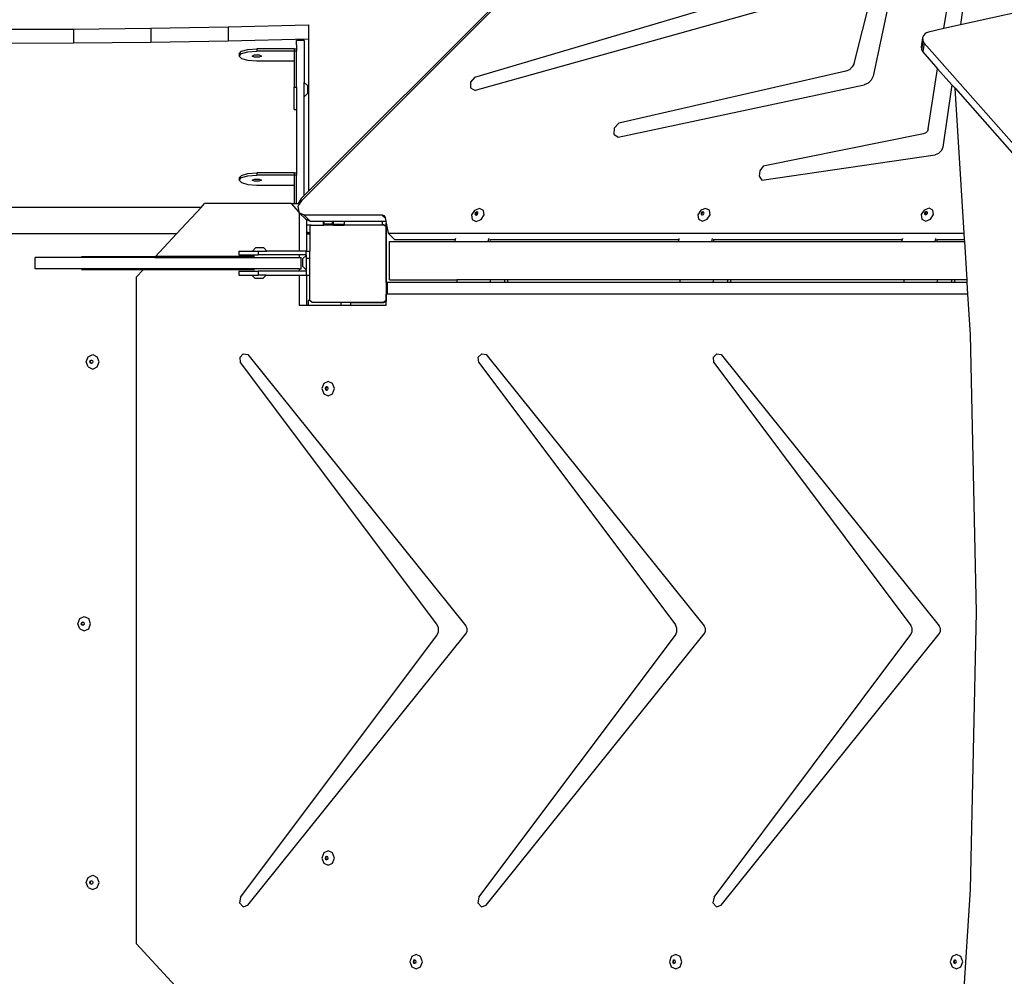
# Model space of a CAD drawing. Units: millimetres. Extents: x 5527 to 9551, y -704 to 2254.
# Drawn here: x 7841 to 7943, y 588 to 687 of the extents above; entities that cross this region are included whole.
import ezdxf

# ---------------------------------------------------------------- set-up
doc = ezdxf.new("R2010")
doc.units = ezdxf.units.MM
doc.header["$LTSCALE"] = 100
doc.header["$PDSIZE"] = -1
doc.layers.add('VP-DIM', color=7, linetype='Continuous')
doc.layers.add('VP-EQ', color=7, linetype='Continuous', true_color=0x8a3492)
doc.dimstyles.new('Strefa', dxfattribs={"dimtxt": 14, "dimasz": 20, "dimexe": 20, "dimexo": 50, "dimgap": 20, "dimtad": 0, "dimdec": 0, "dimzin": 0, "dimdsep": 46, "dimtxsty": 'Standard', "dimcen": 0.09, "dimadec": 0, "dimazin": 0, "dimtfac": 1, "dimtdec": 4, "dimtofl": 0, "dimtmove": 0, "dimatfit": 3, "dimfxl": 70, "dimfxlon": 1, "dimtolj": 1, "dimtzin": 0, "dimarcsym": 0})

# ---------------------------------------------------------------- blocks, each defined once
blk = doc.blocks.new('*D21')
at = {"layer": 'Defpoints', "color": 0}
for p in [(9076.85, 2204.49), (6673.87, 1562.09), (9076.85, 606.89)]:
    blk.add_point(p, dxfattribs=at)
at = {"layer": 'VP-DIM', "color": 0, "lineweight": -2}
for p, q in [((6673.87, 2104.49), (6673.87, 2254.49)), ((9076.85, 2104.49), (9076.85, 2254.49)), ((6723.87, 2204.49), (7758.92, 2204.49)), ((9026.85, 2204.49), (7973.92, 2204.49))]:
    blk.add_line(p, q, dxfattribs=at)
at = {"layer": 'VP-DIM', "color": 0}
for points in [[(6723.87, 2212.83), (6723.87, 2196.16), (6673.87, 2204.49)], [(9026.85, 2196.16), (9026.85, 2212.83), (9076.85, 2204.49)]]:
    blk.add_solid(points, dxfattribs=at)
at = {"layer": 'VP-DIM', "color": 0, "insert": (7866.42, 2204.49), "char_height": 50, "attachment_point": 5}
blk.add_mtext('\\A1;2403', dxfattribs=at)
blk = doc.blocks.new('*D22')
at = {"layer": 'Defpoints', "color": 0}
for p in [(6829.98, 1717.34), (7271.05, -656.41), (9500.85, -656.41)]:
    blk.add_point(p, dxfattribs=at)
at = {"layer": 'VP-DIM', "color": 0, "lineweight": -2}
for p, q in [((9400.85, 1717.34), (9550.85, 1717.34)), ((9500.85, 1667.34), (9500.85, 642.13)), ((9500.85, -606.41), (9500.85, 418.8)), ((9400.85, -656.41), (9550.85, -656.41))]:
    blk.add_line(p, q, dxfattribs=at)
at = {"layer": 'VP-DIM', "color": 0}
for points in [[(9509.18, 1667.34), (9492.52, 1667.34), (9500.85, 1717.34)], [(9492.52, -606.41), (9509.18, -606.41), (9500.85, -656.41)]]:
    blk.add_solid(points, dxfattribs=at)
at = {"layer": 'VP-DIM', "color": 0, "insert": (9500.85, 530.46), "char_height": 50, "attachment_point": 5, "rotation": 90}
blk.add_mtext('\\A1;2374', dxfattribs=at)
blk = doc.blocks.new('*D23')
at = {"layer": 'Defpoints', "color": 0}
for p in [(6908.32, 1538.11), (7293.95, -457.04), (9284.85, -457.04)]:
    blk.add_point(p, dxfattribs=at)
at = {"layer": 'VP-DIM', "color": 0, "lineweight": -2}
for p, q in [((9184.85, 1538.11), (9334.85, 1538.11)), ((9284.85, 1488.11), (9284.85, 643.68)), ((9284.85, -407.04), (9284.85, 437.01)), ((9184.85, -457.04), (9334.85, -457.04))]:
    blk.add_line(p, q, dxfattribs=at)
at = {"layer": 'VP-DIM', "color": 0}
for points in [[(9293.18, 1488.11), (9276.52, 1488.11), (9284.85, 1538.11)], [(9276.52, -407.04), (9293.18, -407.04), (9284.85, -457.04)]]:
    blk.add_solid(points, dxfattribs=at)
at = {"layer": 'VP-DIM', "color": 0, "insert": (9284.85, 540.34), "char_height": 50, "attachment_point": 5, "rotation": 90}
blk.add_mtext('\\A1;1995', dxfattribs=at)
blk = doc.blocks.new('*D24')
at = {"layer": 'Defpoints', "color": 0}
for p in [(8898.91, 1915.88), (6852.62, 1482.91), (8898.91, 685.31)]:
    blk.add_point(p, dxfattribs=at)
at = {"layer": 'VP-DIM', "color": 0, "lineweight": -2}
for p, q in [((6852.62, 1815.88), (6852.62, 1965.88)), ((8898.91, 1815.88), (8898.91, 1965.88)), ((6902.62, 1915.88), (7783.71, 1915.88)), ((8848.91, 1915.88), (7998.71, 1915.88))]:
    blk.add_line(p, q, dxfattribs=at)
at = {"layer": 'VP-DIM', "color": 0}
for points in [[(6902.62, 1924.21), (6902.62, 1907.54), (6852.62, 1915.88)], [(8848.91, 1907.54), (8848.91, 1924.21), (8898.91, 1915.88)]]:
    blk.add_solid(points, dxfattribs=at)
at = {"layer": 'VP-DIM', "color": 0, "insert": (7891.21, 1915.88), "char_height": 50, "attachment_point": 5}
blk.add_mtext('\\A1;2046', dxfattribs=at)
blk = doc.blocks.new('3460')
at = {"layer": 'VP-EQ', "color": 7}
for p, q in [((13281.47, 990.95), (13210.56, 920.04)), ((13281.49, 990.72), (13209.81, 919.05)), ((13267.44, 933.37), (13273.61, 957.59)), ((13274.88, 957.64), (13269.42, 932.03)), ((13276.82, 937), (13277.71, 942.62)), ((13279.3, 942.79), (13278.53, 937.38)), ((13227.88, 931.95), (13258.47, 940.99)), ((13259.69, 939.4), (13227.93, 930.56)), ((13284.86, 938.79), (13278.53, 937.38)), ((13177.96, 936.92), (13186.04, 936.95)), ((13186.04, 936.95), (13194.12, 937.03)), ((13186.04, 936.95), (13186.04, 935.5)), ((13194.12, 937.03), (13202.18, 937.18)), ((13194.12, 937.03), (13194.12, 935.58)), ((13202.18, 937.18), (13210.56, 937.39)), ((13202.18, 937.18), (13202.18, 935.73)), ((13210.56, 937.39), (13210.56, 935.94)), ((13274.9, 936.51), (13274.69, 936.29)), ((13275.19, 936.63), (13274.9, 936.51)), ((13276.82, 937), (13275.19, 936.63)), ((13278.53, 937.38), (13276.82, 937)), ((13177.96, 935.47), (13186.04, 935.5)), ((13186.04, 935.5), (13194.12, 935.58)), ((13194.12, 935.58), (13202.18, 935.73)), ((13202.18, 935.73), (13210.56, 935.94)), ((13210.11, 935.75), (13209.31, 935.75)), ((13209.31, 935.32), (13209.31, 935.75)), ((13210.11, 935.75), (13210.11, 931.39)), ((13210.56, 935.94), (13210.56, 920.04)), ((13274.59, 936.02), (13274.43, 935.1)), ((13274.57, 935.42), (13274.46, 934.82)), ((13274.61, 935.86), (13274.52, 935.37)), ((13274.57, 935.42), (13274.52, 935.37)), ((13274.63, 935.73), (13274.57, 935.42)), ((13274.69, 936.29), (13274.59, 936.02)), ((13274.59, 936.02), (13274.61, 935.86)), ((13274.61, 935.86), (13274.63, 935.73)), ((13274.77, 935.49), (13274.61, 934.57)), ((13274.63, 935.73), (13274.77, 935.49)), ((13274.77, 935.49), (13325.72, 877.77)), ((13203.31, 934.38), (13203.56, 934.64)), ((13203.31, 934.14), (13203.56, 934.4)), ((13203.56, 934.64), (13204.24, 934.83)), ((13203.56, 934.4), (13204.24, 934.59)), ((13204.24, 934.83), (13205.16, 934.9)), ((13204.24, 934.59), (13205.16, 934.66)), ((13205.16, 934.9), (13205.16, 934.66)), ((13209.06, 934.9), (13205.16, 934.9)), ((13209.06, 934.66), (13205.16, 934.66)), ((13209.06, 934.9), (13209.31, 934.9)), ((13209.06, 934.9), (13209.06, 934.66)), ((13209.31, 934.66), (13209.06, 934.66)), ((13209.06, 934.66), (13209.06, 933.62)), ((13209.31, 935.32), (13209.31, 934.9)), ((13209.31, 934.9), (13209.31, 934.66)), ((13209.31, 930.89), (13209.31, 934.66)), ((13274.52, 935.37), (13274.43, 935.1)), ((13274.43, 935.1), (13274.46, 934.82)), ((13274.46, 934.82), (13274.61, 934.57)), ((13274.61, 934.57), (13276.16, 932.81)), ((13203.31, 934.38), (13203.31, 934.14)), ((13203.31, 934.14), (13203.56, 933.88)), ((13203.56, 933.88), (13204.24, 933.69)), ((13204.24, 933.69), (13205.16, 933.62)), ((13204.66, 934.14), (13204.91, 934.25)), ((13204.91, 934.02), (13204.66, 934.14)), ((13204.91, 934.25), (13205.41, 934.25)), ((13205.41, 934.02), (13204.91, 934.02)), ((13205.16, 933.62), (13209.06, 933.62)), ((13205.41, 934.25), (13205.66, 934.14)), ((13205.66, 934.14), (13205.41, 934.02)), ((13209.06, 933.62), (13209.06, 930.89)), ((13267.44, 933.37), (13267.26, 933)), ((13266.59, 932.55), (13242.91, 927.13)), ((13266.96, 932.71), (13266.59, 932.55)), ((13267.26, 933), (13266.96, 932.71)), ((13275.18, 926.54), (13276.16, 932.81)), ((13276.16, 932.81), (13277.63, 931.15)), ((13210.11, 931.39), (13210.44, 931.07)), ((13210.11, 929.89), (13210.11, 931.39)), ((13227.88, 931.95), (13227.43, 931.42)), ((13227.43, 931.42), (13227.45, 930.82)), ((13269.24, 931.62), (13268.92, 931.3)), ((13269.42, 932.03), (13269.24, 931.62)), ((13209.06, 930.89), (13209.31, 930.89)), ((13209.06, 928.57), (13209.06, 930.89)), ((13209.31, 930.89), (13209.31, 928.57)), ((13210.44, 931.07), (13210.44, 930.22)), ((13227.45, 930.82), (13227.93, 930.56)), ((13242.85, 925.68), (13268.51, 931.12)), ((13268.92, 931.3), (13268.51, 931.12)), ((13277.63, 931.15), (13276.7, 924.65)), ((13277.63, 931.15), (13277.97, 930.77)), ((13277.97, 930.77), (13325.56, 876.85)), ((13278.92, 915.68), (13277.97, 930.77)), ((13210.11, 929.89), (13210.44, 930.22)), ((13210.11, 919.59), (13210.11, 929.89)), ((13209.06, 928.57), (13209.31, 928.57)), ((13209.31, 928.57), (13209.31, 921.96)), ((13242.42, 926.62), (13242.4, 925.99)), ((13242.91, 927.13), (13242.42, 926.62)), ((13275.09, 926.32), (13274.92, 926.14)), ((13275.18, 926.54), (13275.09, 926.32)), ((13242.4, 925.99), (13242.85, 925.68)), ((13274.7, 926.04), (13257.97, 922.67)), ((13274.92, 926.14), (13274.7, 926.04)), ((13276.55, 924.28), (13276.26, 923.98)), ((13276.7, 924.65), (13276.55, 924.28)), ((13257.81, 921.21), (13275.89, 923.84)), ((13276.26, 923.98), (13275.89, 923.84)), ((13257.61, 922.17), (13257.55, 921.62)), ((13257.97, 922.67), (13257.61, 922.17)), ((13203.31, 921.44), (13203.56, 921.7)), ((13203.31, 921.2), (13203.56, 921.46)), ((13203.31, 921.44), (13203.31, 921.2)), ((13203.31, 921.2), (13203.56, 920.94)), ((13203.56, 921.7), (13204.24, 921.89)), ((13203.56, 921.46), (13204.24, 921.65)), ((13204.24, 921.89), (13205.16, 921.96)), ((13204.24, 921.65), (13205.16, 921.72)), ((13204.66, 921.19), (13204.91, 921.31)), ((13204.91, 921.08), (13204.66, 921.19)), ((13204.91, 921.31), (13205.41, 921.31)), ((13205.41, 921.08), (13204.91, 921.08)), ((13205.16, 921.96), (13205.16, 921.72)), ((13209.06, 921.96), (13205.16, 921.96)), ((13209.06, 921.72), (13205.16, 921.72)), ((13205.41, 921.31), (13205.66, 921.19)), ((13205.66, 921.19), (13205.41, 921.08)), ((13209.06, 921.96), (13209.31, 921.96)), ((13209.06, 921.96), (13209.06, 921.72)), ((13209.31, 921.72), (13209.06, 921.72)), ((13209.06, 921.72), (13209.06, 920.68)), ((13209.31, 921.96), (13209.31, 921.72)), ((13209.31, 918.77), (13209.31, 921.72)), ((13257.55, 921.62), (13257.81, 921.21)), ((13203.56, 920.94), (13204.24, 920.75)), ((13204.24, 920.75), (13205.16, 920.68)), ((13205.16, 920.68), (13209.06, 920.68)), ((13209.06, 920.68), (13209.06, 918.77)), ((13210.56, 920.04), (13210.11, 919.59)), ((13209.8, 919.28), (13209.47, 918.77)), ((13209.81, 919.05), (13209.59, 918.7)), ((13210.11, 919.59), (13209.8, 919.28)), ((13199.34, 918.35), (13146.16, 918.35)), ((13196.77, 915.59), (13199.34, 918.35)), ((13199.34, 918.35), (13199.72, 918.77)), ((13208.78, 918.77), (13199.72, 918.77)), ((13209.53, 917.91), (13208.78, 918.77)), ((13208.78, 918.77), (13209.06, 918.77)), ((13209.06, 918.77), (13209.31, 918.77)), ((13209.31, 918.77), (13209.47, 918.77)), ((13209.59, 918.7), (13209.44, 918.46)), ((13209.44, 918.46), (13209.53, 917.91)), ((13209.53, 918.77), (13209.47, 918.77)), ((13209.59, 918.7), (13209.53, 918.77)), ((13227.87, 918.05), (13227.56, 917.57)), ((13228.38, 918.24), (13227.87, 918.05)), ((13228.79, 918.05), (13228.38, 918.24)), ((13228.86, 917.57), (13228.79, 918.05)), ((13251.45, 918.07), (13251.14, 917.59)), ((13251.96, 918.26), (13251.45, 918.07)), ((13252.37, 918.07), (13251.96, 918.26)), ((13252.44, 917.59), (13252.37, 918.07)), ((13274.75, 918.08), (13274.44, 917.61)), ((13275.26, 918.28), (13274.75, 918.08)), ((13275.67, 918.08), (13275.26, 918.28)), ((13275.74, 917.61), (13275.67, 918.08)), ((13209.53, 917.91), (13209.54, 917.82)), ((13209.54, 917.82), (13210.06, 917.58)), ((13209.54, 917.82), (13209.59, 917.78)), ((13209.59, 917.78), (13209.59, 913.81)), ((13209.59, 917.78), (13210.22, 917.15)), ((13210.06, 917.58), (13210.73, 916.91)), ((13210.06, 917.58), (13218.22, 917.58)), ((13210.22, 917.15), (13210.34, 917.09)), ((13210.34, 917.09), (13210.43, 917.05)), ((13210.34, 917.09), (13210.34, 917.05)), ((13210.43, 917.05), (13210.34, 917.05)), ((13210.34, 917.05), (13210.34, 916.49)), ((13210.43, 917.05), (13210.73, 916.91)), ((13218.22, 917.58), (13218.28, 917.52)), ((13218.22, 917.58), (13218.28, 917.56)), ((13218.28, 917.52), (13218.28, 917.56)), ((13218.28, 917.56), (13218.31, 917.55)), ((13218.28, 917.52), (13218.31, 917.49)), ((13218.31, 917.49), (13218.31, 917.55)), ((13218.31, 917.55), (13218.42, 917.51)), ((13218.31, 917.49), (13218.47, 917.33)), ((13218.42, 917.51), (13218.51, 917.37)), ((13218.47, 917.33), (13218.51, 917.37)), ((13218.47, 917.33), (13218.54, 917.26)), ((13218.51, 917.37), (13218.53, 917.34)), ((13218.53, 917.34), (13218.54, 917.26)), ((13218.54, 917.26), (13218.61, 916.91)), ((13227.56, 917.57), (13227.63, 917.1)), ((13227.63, 917.1), (13228.04, 916.9)), ((13227.98, 917.83), (13227.91, 917.72)), ((13227.91, 917.72), (13227.92, 917.61)), ((13227.92, 917.61), (13227.98, 917.58)), ((13228.04, 917.77), (13227.97, 917.66)), ((13227.97, 917.66), (13227.98, 917.58)), ((13228.1, 917.88), (13227.98, 917.83)), ((13227.98, 917.58), (13228.02, 917.56)), ((13228.02, 917.56), (13228.14, 917.61)), ((13228.16, 917.82), (13228.04, 917.77)), ((13228.04, 916.9), (13228.55, 917.1)), ((13228.2, 917.83), (13228.1, 917.88)), ((13228.14, 917.61), (13228.22, 917.72)), ((13228.2, 917.8), (13228.16, 917.82)), ((13228.2, 917.8), (13228.2, 917.83)), ((13228.22, 917.72), (13228.2, 917.8)), ((13228.55, 917.1), (13228.86, 917.57)), ((13251.14, 917.59), (13251.22, 917.12)), ((13251.22, 917.12), (13251.63, 916.92)), ((13251.57, 917.85), (13251.49, 917.74)), ((13251.49, 917.74), (13251.51, 917.62)), ((13251.51, 917.62), (13251.56, 917.6)), ((13251.62, 917.79), (13251.55, 917.68)), ((13251.55, 917.68), (13251.56, 917.6)), ((13251.56, 917.6), (13251.61, 917.58)), ((13251.69, 917.9), (13251.57, 917.85)), ((13251.61, 917.58), (13251.73, 917.62)), ((13251.75, 917.84), (13251.62, 917.79)), ((13251.63, 916.92), (13252.13, 917.12)), ((13251.78, 917.85), (13251.69, 917.9)), ((13251.73, 917.62), (13251.8, 917.74)), ((13251.79, 917.82), (13251.75, 917.84)), ((13251.79, 917.82), (13251.78, 917.85)), ((13251.8, 917.74), (13251.79, 917.82)), ((13252.13, 917.12), (13252.44, 917.59)), ((13274.44, 917.61), (13274.51, 917.13)), ((13274.51, 917.13), (13274.92, 916.94)), ((13274.86, 917.87), (13274.79, 917.76)), ((13274.79, 917.76), (13274.8, 917.64)), ((13274.8, 917.64), (13274.86, 917.62)), ((13274.92, 917.81), (13274.85, 917.7)), ((13274.85, 917.7), (13274.86, 917.62)), ((13274.98, 917.92), (13274.86, 917.87)), ((13274.86, 917.62), (13274.9, 917.6)), ((13274.9, 917.6), (13275.02, 917.64)), ((13275.04, 917.86), (13274.92, 917.81)), ((13274.92, 916.94), (13275.43, 917.13)), ((13275.08, 917.87), (13274.98, 917.92)), ((13275.02, 917.64), (13275.1, 917.76)), ((13275.09, 917.84), (13275.04, 917.86)), ((13275.09, 917.84), (13275.08, 917.87)), ((13275.1, 917.76), (13275.09, 917.84)), ((13275.43, 917.13), (13275.74, 917.61)), ((13210.84, 916.49), (13210.34, 916.49)), ((13210.34, 916.49), (13210.34, 915.79)), ((13210.69, 916.38), (13210.84, 916.49)), ((13210.69, 916.38), (13210.69, 915.59)), ((13210.73, 916.91), (13212.07, 916.91)), ((13210.84, 916.49), (13212.14, 916.49)), ((13212.07, 916.91), (13212.07, 916.59)), ((13212.07, 916.91), (13212.14, 916.91)), ((13212.07, 916.59), (13212.14, 916.59)), ((13212.14, 916.91), (13212.14, 916.62)), ((13212.14, 916.91), (13213.02, 916.91)), ((13212.14, 916.62), (13212.14, 916.59)), ((13213.02, 916.62), (13212.14, 916.62)), ((13212.14, 916.59), (13212.14, 916.49)), ((13213.02, 916.59), (13212.14, 916.59)), ((13213.13, 916.49), (13212.14, 916.49)), ((13213.02, 916.91), (13213.02, 916.62)), ((13213.02, 916.91), (13213.13, 916.91)), ((13213.02, 916.62), (13213.02, 916.59)), ((13213.02, 916.62), (13213.13, 916.62)), ((13213.02, 916.59), (13213.13, 916.59)), ((13213.13, 916.91), (13213.13, 916.62)), ((13213.13, 916.91), (13214.28, 916.91)), ((13213.13, 916.62), (13213.13, 916.59)), ((13213.13, 916.62), (13214.28, 916.62)), ((13213.13, 916.59), (13214.28, 916.59)), ((13213.13, 916.59), (13213.13, 916.49)), ((13213.13, 916.49), (13214.28, 916.49)), ((13214.28, 916.91), (13214.28, 916.62)), ((13214.28, 916.91), (13218.28, 916.91)), ((13214.28, 916.62), (13214.28, 916.59)), ((13214.28, 916.59), (13214.28, 916.49)), ((13218.28, 916.49), (13214.28, 916.49)), ((13218.28, 916.53), (13218.28, 916.91)), ((13218.28, 916.91), (13218.61, 916.91)), ((13218.37, 916.53), (13218.28, 916.53)), ((13218.28, 916.49), (13218.28, 916.53)), ((13218.42, 916.49), (13218.28, 916.49)), ((13218.42, 916.53), (13218.37, 916.53)), ((13218.42, 916.49), (13218.42, 916.53)), ((13218.47, 916.52), (13218.42, 916.53)), ((13218.47, 916.49), (13218.42, 916.49)), ((13218.57, 916.48), (13218.47, 916.52)), ((13218.47, 916.49), (13218.64, 916.37)), ((13218.65, 916.42), (13218.57, 916.48)), ((13218.61, 916.91), (13218.65, 916.71)), ((13218.64, 916.37), (13218.65, 916.36)), ((13218.64, 914.68), (13218.64, 916.37)), ((13218.65, 916.71), (13218.85, 915.68)), ((13218.65, 916.42), (13218.65, 916.71)), ((13218.65, 916.36), (13218.65, 916.42)), ((13218.65, 916.36), (13218.66, 916.35)), ((13218.65, 914.68), (13218.65, 916.36)), ((13218.66, 916.35), (13218.66, 910.53)), ((13196.77, 915.59), (13178.84, 915.59)), ((13194.6, 913.24), (13196.77, 915.59)), ((13210.34, 915.79), (13210.42, 915.79)), ((13210.34, 915.79), (13210.34, 915.75)), ((13210.42, 915.75), (13210.34, 915.75)), ((13210.34, 915.75), (13210.34, 915.59)), ((13210.34, 915.59), (13210.34, 913.81)), ((13210.34, 915.59), (13210.42, 915.59)), ((13210.42, 915.79), (13210.42, 915.75)), ((13210.52, 915.75), (13210.42, 915.75)), ((13210.42, 915.59), (13210.42, 915.75)), ((13210.42, 915.59), (13210.52, 915.59)), ((13210.52, 915.59), (13210.52, 915.75)), ((13210.52, 915.75), (13210.66, 915.75)), ((13210.52, 915.59), (13210.66, 915.59)), ((13210.66, 915.59), (13210.66, 915.75)), ((13210.66, 915.59), (13210.69, 915.59)), ((13210.69, 915.59), (13210.69, 913.81)), ((13218.85, 915.68), (13278.92, 915.68)), ((13218.85, 915.68), (13219.52, 915)), ((13219.52, 915), (13225.86, 915)), ((13225.86, 915), (13225.81, 914.79)), ((13225.88, 915.11), (13225.86, 915)), ((13229.34, 915.12), (13229.26, 914.79)), ((13229.45, 915), (13229.51, 915)), ((13229.51, 915), (13229.46, 914.79)), ((13229.51, 915), (13249.16, 915)), ((13249.16, 915), (13249.11, 914.79)), ((13249.18, 915.11), (13249.16, 915)), ((13252.63, 915.12), (13252.56, 914.79)), ((13252.81, 915), (13252.75, 914.79)), ((13252.75, 915), (13252.81, 915)), ((13252.81, 915), (13272.45, 915)), ((13272.45, 915), (13272.4, 914.79)), ((13272.48, 915.11), (13272.45, 915)), ((13275.93, 915.12), (13275.85, 914.79)), ((13276.04, 915), (13276.1, 915)), ((13276.1, 915), (13276.05, 914.79)), ((13276.1, 915), (13278.96, 915)), ((13278.96, 915), (13278.92, 915.68)), ((13278.98, 914.79), (13278.96, 915)), ((13204.71, 913.81), (13205.03, 914.14)), ((13205.88, 914.14), (13205.03, 914.14)), ((13206.21, 913.81), (13205.88, 914.14)), ((13218.64, 914.68), (13218.65, 914.68)), ((13218.64, 914.68), (13218.64, 910.68)), ((13218.65, 910.68), (13218.65, 914.68)), ((13218.99, 910.8), (13218.99, 914.79)), ((13218.99, 914.79), (13225.81, 914.79)), ((13225.81, 914.79), (13229.26, 914.79)), ((13229.26, 914.79), (13229.46, 914.79)), ((13229.46, 914.79), (13249.11, 914.79)), ((13249.11, 914.79), (13252.56, 914.79)), ((13252.56, 914.79), (13252.75, 914.79)), ((13252.75, 914.79), (13272.4, 914.79)), ((13272.4, 914.79), (13275.85, 914.79)), ((13275.85, 914.79), (13276.05, 914.79)), ((13276.05, 914.79), (13278.98, 914.79)), ((13279.23, 910.8), (13278.98, 914.79)), ((13182.03, 911.94), (13182.03, 913.14)), ((13194.51, 913.14), (13182.03, 913.14)), ((13186.88, 913.24), (13194.6, 913.24)), ((13194.51, 913.14), (13194.6, 913.24)), ((13194.51, 913.14), (13209.59, 913.14)), ((13196.87, 913.24), (13194.6, 913.24)), ((13196.87, 913.24), (13196.88, 913.24)), ((13196.88, 913.24), (13196.87, 913.24)), ((13196.87, 913.24), (13196.88, 913.24)), ((13196.87, 913.24), (13196.87, 913.24)), ((13196.88, 913.24), (13196.88, 913.24)), ((13204.93, 913.24), (13196.88, 913.24)), ((13203.29, 913.81), (13203.29, 913.41)), ((13203.29, 913.81), (13204.71, 913.81)), ((13203.29, 913.41), (13205.29, 913.41)), ((13204.71, 913.81), (13205.29, 913.81)), ((13205.29, 913.81), (13205.29, 913.41)), ((13205.29, 913.81), (13206.21, 913.81)), ((13209.59, 913.41), (13205.29, 913.41)), ((13209.59, 913.81), (13206.21, 913.81)), ((13210.29, 913.81), (13209.59, 913.81)), ((13209.59, 913.41), (13209.59, 913.14)), ((13210.29, 913.41), (13209.59, 913.41)), ((13209.59, 913.14), (13209.78, 913.14)), ((13209.78, 911.94), (13209.78, 913.14)), ((13210.29, 913.36), (13209.96, 913.04)), ((13209.96, 912.19), (13209.96, 913.04)), ((13210.29, 913.81), (13210.34, 913.81)), ((13210.29, 913.41), (13210.29, 913.81)), ((13210.29, 913.41), (13210.29, 913.36)), ((13210.29, 913.36), (13210.29, 913.08)), ((13210.29, 913.08), (13210.69, 913.08)), ((13210.29, 913.08), (13210.29, 911.86)), ((13210.34, 913.81), (13210.69, 913.81)), ((13210.69, 913.08), (13210.69, 913.81)), ((13210.69, 911.31), (13210.69, 913.08)), ((13193.39, 911.94), (13182.03, 911.94)), ((13193.3, 911.84), (13186.88, 911.84)), ((13192.58, 911.07), (13193.3, 911.84)), ((13193.3, 911.84), (13193.31, 911.84)), ((13193.31, 911.84), (13193.39, 911.94)), ((13204.93, 911.84), (13193.31, 911.84)), ((13209.59, 911.94), (13193.39, 911.94)), ((13209.59, 911.94), (13209.59, 911.71)), ((13209.59, 911.94), (13209.78, 911.94)), ((13210.29, 911.86), (13209.96, 912.19)), ((13210.29, 911.86), (13210.29, 911.71)), ((13192.58, 911.07), (13192.58, 841.62)), ((13203.29, 911.71), (13203.29, 911.31)), ((13203.29, 911.71), (13205.29, 911.71)), ((13203.29, 911.31), (13204.63, 911.31)), ((13204.63, 911.31), (13204.95, 910.99)), ((13204.63, 911.31), (13205.29, 911.31)), ((13204.95, 910.99), (13205.81, 910.99)), ((13205.29, 911.71), (13205.29, 911.31)), ((13209.59, 911.71), (13205.29, 911.71)), ((13206.13, 911.31), (13205.29, 911.31)), ((13206.13, 911.31), (13205.81, 910.99)), ((13206.13, 911.31), (13209.59, 911.31)), ((13210.29, 911.71), (13209.59, 911.71)), ((13209.59, 911.31), (13209.59, 908.18)), ((13209.59, 911.31), (13210.29, 911.31)), ((13210.29, 911.71), (13210.29, 911.31)), ((13210.29, 911.31), (13210.34, 911.31)), ((13210.34, 911.31), (13210.34, 908.18)), ((13210.34, 911.31), (13210.69, 911.31)), ((13210.69, 908.66), (13210.69, 911.31)), ((13218.99, 910.8), (13226.03, 910.8)), ((13226.03, 910.8), (13226.03, 910.53)), ((13229.49, 910.8), (13226.03, 910.8)), ((13229.49, 910.8), (13229.49, 910.53)), ((13230.99, 910.8), (13229.49, 910.8)), ((13230.99, 910.8), (13230.99, 910.53)), ((13231.29, 910.8), (13230.99, 910.8)), ((13231.29, 910.8), (13231.29, 910.53)), ((13249.29, 910.8), (13231.29, 910.8)), ((13249.29, 910.8), (13249.29, 910.53)), ((13252.76, 910.8), (13249.29, 910.8)), ((13252.76, 910.8), (13252.76, 910.53)), ((13254.26, 910.8), (13252.76, 910.8)), ((13254.26, 910.8), (13254.26, 910.53)), ((13254.56, 910.8), (13254.26, 910.8)), ((13254.56, 910.8), (13254.56, 910.53)), ((13272.64, 910.8), (13254.56, 910.8)), ((13272.64, 910.8), (13272.64, 910.53)), ((13276.1, 910.8), (13272.64, 910.8)), ((13276.1, 910.8), (13276.1, 910.53)), ((13277.61, 910.8), (13276.1, 910.8)), ((13277.61, 910.8), (13277.61, 910.53)), ((13277.91, 910.8), (13277.61, 910.8)), ((13277.91, 910.8), (13277.91, 910.53)), ((13279.23, 910.8), (13277.91, 910.8)), ((13279.24, 910.53), (13279.23, 910.8)), ((13218.65, 910.68), (13218.64, 910.68)), ((13218.64, 910.53), (13218.64, 910.68)), ((13218.65, 910.53), (13218.64, 910.53)), ((13218.64, 910.53), (13218.64, 909.33)), ((13218.65, 910.53), (13218.65, 910.68)), ((13218.66, 910.53), (13218.65, 910.53)), ((13218.76, 910.53), (13218.66, 910.53)), ((13218.66, 910.53), (13218.66, 909.33)), ((13218.76, 910.53), (13218.76, 909.33)), ((13226.03, 910.53), (13218.76, 910.53)), ((13229.49, 910.53), (13226.03, 910.53)), ((13230.99, 910.53), (13229.49, 910.53)), ((13231.29, 910.53), (13230.99, 910.53)), ((13249.29, 910.53), (13231.29, 910.53)), ((13252.76, 910.53), (13249.29, 910.53)), ((13254.26, 910.53), (13252.76, 910.53)), ((13254.56, 910.53), (13254.26, 910.53)), ((13272.64, 910.53), (13254.56, 910.53)), ((13276.1, 910.53), (13272.64, 910.53)), ((13277.61, 910.53), (13276.1, 910.53)), ((13277.91, 910.53), (13277.61, 910.53)), ((13279.24, 910.53), (13277.91, 910.53)), ((13279.32, 909.33), (13279.24, 910.53)), ((13218.64, 909.33), (13218.65, 909.33)), ((13218.64, 908.65), (13218.64, 909.33)), ((13218.66, 909.33), (13218.65, 909.33)), ((13218.65, 908.65), (13218.65, 909.33)), ((13218.76, 909.33), (13218.66, 909.33)), ((13218.66, 909.33), (13218.66, 908.6)), ((13279.32, 909.33), (13218.76, 909.33)), ((13279.59, 905.11), (13279.32, 909.33)), ((13209.59, 908.18), (13210.34, 908.18)), ((13210.34, 908.18), (13210.5, 908.18)), ((13210.69, 908.66), (13210.5, 908.66)), ((13210.5, 908.66), (13210.5, 908.18)), ((13210.5, 908.18), (13213.96, 908.18)), ((13210.69, 908.66), (13210.69, 908.64)), ((13210.89, 908.49), (13210.69, 908.64)), ((13210.89, 908.49), (13213.96, 908.49)), ((13213.96, 908.18), (13213.96, 908.49)), ((13213.96, 908.49), (13214.96, 908.49)), ((13213.96, 908.18), (13214.96, 908.18)), ((13214.96, 908.44), (13214.96, 908.49)), ((13214.96, 908.49), (13218.35, 908.49)), ((13214.96, 908.44), (13218.3, 908.44)), ((13214.96, 908.18), (13214.96, 908.44)), ((13214.96, 908.18), (13218.65, 908.18)), ((13218.3, 908.44), (13218.35, 908.45)), ((13218.35, 908.45), (13218.35, 908.49)), ((13218.35, 908.49), (13218.42, 908.49)), ((13218.35, 908.45), (13218.4, 908.46)), ((13218.4, 908.46), (13218.49, 908.49)), ((13218.64, 908.65), (13218.42, 908.49)), ((13218.49, 908.49), (13218.42, 908.49)), ((13218.49, 908.49), (13218.5, 908.5)), ((13218.5, 908.5), (13218.58, 908.56)), ((13218.52, 908.49), (13218.5, 908.5)), ((13218.65, 908.59), (13218.52, 908.49)), ((13218.58, 908.56), (13218.65, 908.64)), ((13218.65, 908.64), (13218.65, 908.65)), ((13218.65, 908.59), (13218.65, 908.64)), ((13218.66, 908.6), (13218.65, 908.59)), ((13218.65, 908.18), (13218.65, 908.59)), ((13280.2, 876.18), (13279.59, 905.11)), ((13187.38, 902.26), (13187.58, 902.79)), ((13187.58, 902.79), (13188.05, 903.01)), ((13188.05, 903.01), (13188.52, 902.79)), ((13188.72, 902.26), (13188.52, 902.79)), ((13203.41, 902.73), (13203.75, 903.11)), ((13203.46, 902.19), (13203.41, 902.73)), ((13203.75, 903.11), (13204.22, 903.01)), ((13204.22, 903.01), (13226.97, 874.73)), ((13228.26, 902.73), (13228.61, 903.11)), ((13228.31, 902.19), (13228.26, 902.73)), ((13228.61, 903.11), (13229.07, 903.01)), ((13229.07, 903.01), (13251.82, 874.73)), ((13252.77, 902.73), (13253.12, 903.11)), ((13252.82, 902.19), (13252.77, 902.73)), ((13253.12, 903.11), (13253.58, 903.01)), ((13253.58, 903.01), (13276.33, 874.73)), ((13187.58, 901.73), (13187.38, 902.26)), ((13187.58, 901.73), (13188.05, 901.51)), ((13187.74, 902.26), (13187.79, 902.39)), ((13187.79, 902.14), (13187.74, 902.26)), ((13187.79, 902.39), (13187.9, 902.44)), ((13187.9, 902.08), (13187.79, 902.14)), ((13187.8, 902.26), (13187.85, 902.39)), ((13187.85, 902.14), (13187.8, 902.26)), ((13187.85, 902.39), (13187.93, 902.43)), ((13187.93, 902.1), (13187.85, 902.14)), ((13187.9, 902.44), (13187.93, 902.43)), ((13187.93, 902.1), (13187.9, 902.08)), ((13187.93, 902.43), (13188.01, 902.39)), ((13188.01, 902.14), (13187.93, 902.1)), ((13188.01, 902.39), (13188.06, 902.26)), ((13188.06, 902.26), (13188.01, 902.14)), ((13188.05, 901.51), (13188.52, 901.73)), ((13188.52, 901.73), (13188.72, 902.26)), ((13223.92, 874.9), (13203.46, 902.19)), ((13228.31, 902.19), (13248.82, 874.84)), ((13252.82, 902.19), (13273.37, 874.78)), ((13212.14, 900), (13211.95, 899.47)), ((13212.6, 900.22), (13212.14, 900)), ((13212.33, 899.6), (13212.28, 899.47)), ((13212.44, 899.65), (13212.33, 899.6)), ((13212.39, 899.6), (13212.35, 899.47)), ((13212.47, 899.64), (13212.39, 899.6)), ((13212.47, 899.64), (13212.44, 899.65)), ((13212.55, 899.6), (13212.47, 899.64)), ((13212.59, 899.47), (13212.55, 899.6)), ((13213.06, 900), (13212.6, 900.22)), ((13213.25, 899.47), (13213.06, 900)), ((13211.95, 899.47), (13212.14, 898.94)), ((13212.14, 898.94), (13212.6, 898.72)), ((13212.28, 899.47), (13212.33, 899.35)), ((13212.33, 899.35), (13212.44, 899.29)), ((13212.35, 899.47), (13212.39, 899.35)), ((13212.39, 899.35), (13212.47, 899.31)), ((13212.44, 899.29), (13212.47, 899.31)), ((13212.47, 899.31), (13212.55, 899.35)), ((13212.55, 899.35), (13212.59, 899.47)), ((13212.6, 898.72), (13213.06, 898.94)), ((13213.06, 898.94), (13213.25, 899.47)), ((13279.59, 847.25), (13280.2, 876.18)), ((13186.49, 874.96), (13186.69, 875.49)), ((13186.69, 874.43), (13186.49, 874.96)), ((13186.69, 875.49), (13187.16, 875.71)), ((13186.85, 874.96), (13186.9, 875.09)), ((13186.9, 874.84), (13186.85, 874.96)), ((13186.9, 875.09), (13187.01, 875.14)), ((13187.01, 874.78), (13186.9, 874.84)), ((13186.91, 874.96), (13186.96, 875.09)), ((13186.96, 874.84), (13186.91, 874.96)), ((13186.96, 875.09), (13187.04, 875.13)), ((13187.04, 874.8), (13186.96, 874.84)), ((13187.01, 875.14), (13187.04, 875.13)), ((13187.04, 875.13), (13187.12, 875.09)), ((13187.12, 874.84), (13187.04, 874.8)), ((13187.12, 875.09), (13187.17, 874.96)), ((13187.17, 874.96), (13187.12, 874.84)), ((13187.16, 875.71), (13187.63, 875.49)), ((13187.83, 874.96), (13187.63, 875.49)), ((13187.63, 874.43), (13187.83, 874.96)), ((13224.09, 874.52), (13223.92, 874.9)), ((13248.97, 874.5), (13248.82, 874.84)), ((13186.69, 874.43), (13187.16, 874.21)), ((13187.04, 874.8), (13187.01, 874.78)), ((13187.16, 874.21), (13187.63, 874.43)), ((13204.23, 845.63), (13226.97, 873.89)), ((13223.92, 873.72), (13224.09, 874.1)), ((13224.09, 874.1), (13224.09, 874.52)), ((13227.09, 874.46), (13226.97, 874.73)), ((13226.97, 873.89), (13227.09, 874.16)), ((13227.09, 874.16), (13227.09, 874.46)), ((13229.09, 845.63), (13251.82, 873.89)), ((13248.82, 873.78), (13248.97, 874.12)), ((13248.97, 874.12), (13248.97, 874.5)), ((13251.95, 874.46), (13251.82, 874.73)), ((13251.82, 873.89), (13251.95, 874.16)), ((13251.95, 874.16), (13251.95, 874.46)), ((13252.84, 846.45), (13273.37, 873.84)), ((13253.6, 845.63), (13276.33, 873.89)), ((13273.5, 874.48), (13273.37, 874.78)), ((13273.37, 873.84), (13273.5, 874.14)), ((13273.5, 874.14), (13273.5, 874.48)), ((13276.46, 874.46), (13276.33, 874.73)), ((13276.33, 873.89), (13276.46, 874.16)), ((13276.46, 874.16), (13276.46, 874.46)), ((13203.47, 846.45), (13223.92, 873.72)), ((13228.33, 846.45), (13248.82, 873.78)), ((13212.6, 851.28), (13212.14, 851.06)), ((13213.06, 851.06), (13212.6, 851.28)), ((13212.14, 851.06), (13211.95, 850.53)), ((13211.95, 850.53), (13212.14, 850)), ((13212.33, 850.66), (13212.28, 850.53)), ((13212.28, 850.53), (13212.33, 850.4)), ((13212.44, 850.71), (13212.33, 850.66)), ((13212.33, 850.4), (13212.44, 850.35)), ((13212.39, 850.66), (13212.35, 850.53)), ((13212.35, 850.53), (13212.39, 850.4)), ((13212.47, 850.69), (13212.39, 850.66)), ((13212.39, 850.4), (13212.47, 850.37)), ((13212.47, 850.69), (13212.44, 850.71)), ((13212.44, 850.35), (13212.47, 850.37)), ((13212.55, 850.66), (13212.47, 850.69)), ((13212.47, 850.37), (13212.55, 850.4)), ((13212.59, 850.53), (13212.55, 850.66)), ((13212.55, 850.4), (13212.59, 850.53)), ((13213.25, 850.53), (13213.06, 851.06)), ((13213.06, 850), (13213.25, 850.53)), ((13212.14, 850), (13212.6, 849.78)), ((13212.6, 849.78), (13213.06, 850)), ((13187.38, 847.99), (13187.58, 848.52)), ((13187.58, 848.52), (13188.05, 848.74)), ((13187.79, 848.11), (13187.9, 848.17)), ((13187.85, 848.11), (13187.93, 848.15)), ((13187.9, 848.17), (13187.93, 848.15)), ((13187.93, 848.15), (13188.01, 848.11)), ((13188.05, 848.74), (13188.52, 848.52)), ((13188.72, 847.99), (13188.52, 848.52)), ((13187.58, 847.46), (13187.38, 847.99)), ((13187.58, 847.46), (13188.05, 847.24)), ((13187.74, 847.99), (13187.79, 848.11)), ((13187.79, 847.86), (13187.74, 847.99)), ((13187.9, 847.81), (13187.79, 847.86)), ((13187.8, 847.99), (13187.85, 848.11)), ((13187.85, 847.86), (13187.8, 847.99)), ((13187.93, 847.82), (13187.85, 847.86)), ((13187.93, 847.82), (13187.9, 847.81)), ((13188.01, 847.86), (13187.93, 847.82)), ((13188.01, 848.11), (13188.06, 847.99)), ((13188.06, 847.99), (13188.01, 847.86)), ((13188.05, 847.24), (13188.52, 847.46)), ((13188.52, 847.46), (13188.72, 847.99)), ((13278.75, 833.92), (13279.59, 847.25)), ((13203.47, 846.45), (13203.36, 845.86)), ((13228.33, 846.45), (13228.21, 845.86)), ((13252.84, 846.45), (13252.72, 845.86)), ((13203.36, 845.86), (13203.74, 845.46)), ((13203.74, 845.46), (13204.23, 845.63)), ((13228.21, 845.86), (13228.59, 845.46)), ((13228.59, 845.46), (13229.09, 845.63)), ((13252.72, 845.86), (13253.1, 845.46)), ((13253.1, 845.46), (13253.6, 845.63)), ((13197.98, 835.8), (13192.58, 841.62)), ((13221.32, 840.26), (13221.13, 839.73)), ((13221.78, 840.48), (13221.32, 840.26)), ((13222.24, 840.26), (13221.78, 840.48)), ((13222.43, 839.73), (13222.24, 840.26)), ((13248.38, 840.26), (13248.19, 839.73)), ((13248.84, 840.48), (13248.38, 840.26)), ((13249.3, 840.26), (13248.84, 840.48)), ((13249.49, 839.73), (13249.3, 840.26)), ((13277.67, 840.26), (13277.48, 839.73)), ((13278.13, 840.48), (13277.67, 840.26)), ((13278.59, 840.26), (13278.13, 840.48)), ((13278.78, 839.73), (13278.59, 840.26)), ((13221.13, 839.73), (13221.32, 839.2)), ((13221.32, 839.2), (13221.78, 838.98)), ((13221.51, 839.86), (13221.46, 839.73)), ((13221.46, 839.73), (13221.51, 839.6)), ((13221.62, 839.91), (13221.51, 839.86)), ((13221.51, 839.6), (13221.62, 839.55)), ((13221.57, 839.86), (13221.53, 839.73)), ((13221.53, 839.73), (13221.57, 839.6)), ((13221.65, 839.89), (13221.57, 839.86)), ((13221.57, 839.6), (13221.65, 839.57)), ((13221.65, 839.89), (13221.62, 839.91)), ((13221.62, 839.55), (13221.65, 839.57)), ((13221.73, 839.86), (13221.65, 839.89)), ((13221.65, 839.57), (13221.73, 839.6)), ((13221.77, 839.73), (13221.73, 839.86)), ((13221.73, 839.6), (13221.77, 839.73)), ((13221.78, 838.98), (13222.24, 839.2)), ((13222.24, 839.2), (13222.43, 839.73)), ((13248.19, 839.73), (13248.38, 839.2)), ((13248.38, 839.2), (13248.84, 838.98)), ((13248.57, 839.86), (13248.52, 839.73)), ((13248.52, 839.73), (13248.57, 839.6)), ((13248.68, 839.91), (13248.57, 839.86)), ((13248.57, 839.6), (13248.68, 839.55)), ((13248.63, 839.86), (13248.59, 839.73)), ((13248.59, 839.73), (13248.63, 839.6)), ((13248.71, 839.89), (13248.63, 839.86)), ((13248.63, 839.6), (13248.71, 839.57)), ((13248.71, 839.89), (13248.68, 839.91)), ((13248.68, 839.55), (13248.71, 839.57)), ((13248.79, 839.86), (13248.71, 839.89)), ((13248.71, 839.57), (13248.79, 839.6)), ((13248.83, 839.73), (13248.79, 839.86)), ((13248.79, 839.6), (13248.83, 839.73)), ((13248.84, 838.98), (13249.3, 839.2)), ((13249.3, 839.2), (13249.49, 839.73)), ((13277.48, 839.73), (13277.67, 839.2)), ((13277.67, 839.2), (13278.13, 838.98)), ((13277.86, 839.86), (13277.81, 839.73)), ((13277.81, 839.73), (13277.86, 839.6)), ((13277.97, 839.91), (13277.86, 839.86)), ((13277.86, 839.6), (13277.97, 839.55)), ((13277.92, 839.86), (13277.88, 839.73)), ((13277.88, 839.73), (13277.92, 839.6)), ((13278, 839.89), (13277.92, 839.86)), ((13277.92, 839.6), (13278, 839.57)), ((13278, 839.89), (13277.97, 839.91)), ((13277.97, 839.55), (13278, 839.57)), ((13278.07, 839.86), (13278, 839.89)), ((13278, 839.57), (13278.07, 839.6)), ((13278.12, 839.73), (13278.07, 839.86)), ((13278.07, 839.6), (13278.12, 839.73)), ((13278.13, 838.98), (13278.59, 839.2)), ((13278.59, 839.2), (13278.78, 839.73))]:
    blk.add_line(p, q, dxfattribs=at)
blk = doc.blocks.new('3460 2D')
at = {"layer": 'VP-EQ', "color": 0}
blk.add_blockref('3460', (-5339.63, -250.49), dxfattribs=at)

msp = doc.modelspace()

# ---------------------------------------------------------------- block references
at = {"layer": 'VP-EQ', "color": 0}
msp.add_blockref('3460 2D', (0, 0), dxfattribs=at)

# ---------------------------------------------------------------- dimensions: what is measured, and where the dimension line sits
at = {"layer": 'VP-DIM', "color": 0}
for base, p1, p2, picture, middle in [((9076.85, 2204.49), (6673.87, 1562.09), (9076.85, 606.89), '*D21', (7866.42, 2204.49)), ((8898.91, 1915.88), (6852.62, 1482.91), (8898.91, 685.31), '*D24', (7891.21, 1915.88))]:
    dim = msp.add_linear_dim(base=base, p1=p1, p2=p2, dimstyle='Strefa', override={"dimtxt": 50, "dimasz": 50, "dimexe": 50, "dimexo": 80, "dimfxl": 100}, dxfattribs=at)
    dim.commit()
    dim.dimension.update_dxf_attribs({"geometry": picture, "text_midpoint": middle, "dimtype": 160})
for base, p1, p2, picture, middle in [((9500.85, -656.41), (6829.98, 1717.34), (7271.05, -656.41), '*D22', (9500.85, 530.46)), ((9284.85, -457.04), (6908.32, 1538.11), (7293.95, -457.04), '*D23', (9284.85, 540.34))]:
    dim = msp.add_linear_dim(base=base, p1=p1, p2=p2, angle=90, dimstyle='Strefa', override={"dimtxt": 50, "dimasz": 50, "dimexe": 50, "dimexo": 80, "dimfxl": 100}, dxfattribs=at)
    dim.commit()
    dim.dimension.update_dxf_attribs({"geometry": picture, "text_midpoint": middle, "dimtype": 160})

doc.saveas('drawing.dxf')
